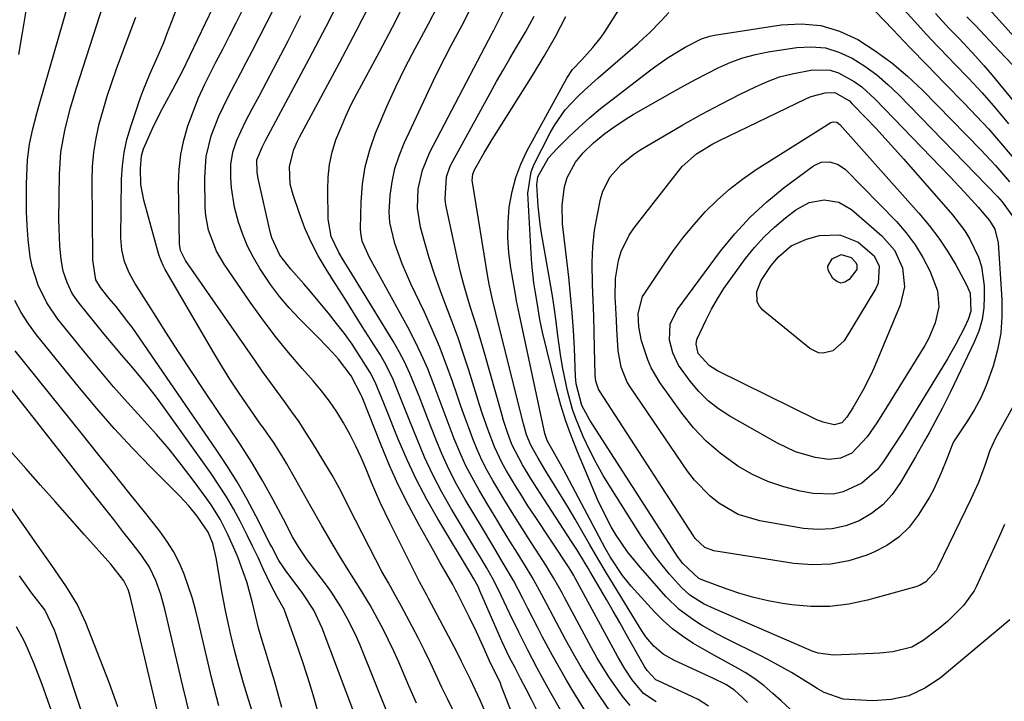
# Model space of a CAD drawing. Units: inches. Extents: x 1852430 to 1857705, y 474059 to 480329.
# Drawn here: x 1852639 to 1852852, y 477273 to 477420 of the extents above; entities that cross this region are included whole.
import ezdxf

# ---------------------------------------------------------------- set-up
doc = ezdxf.new("R2010")
doc.units = ezdxf.units.IN
doc.header["$MEASUREMENT"] = 0
doc.layers.add('7', color=7, linetype='Continuous')
doc.layers.add('8', color=7, linetype='Continuous')

msp = doc.modelspace()

# ---------------------------------------------------------------- linework, layer by layer
at = {"layer": '7', "color": 18}
for points in [[(1852638.3, 477412.85, 1764), (1852639.08, 477417.16, 1764), (1852639.75, 477421.49, 1764), (1852639.89, 477422.53, 1764), (1852640.54, 477427.39, 1764), (1852641.18, 477432.26, 1764), (1852641.8, 477437.14, 1764), (1852642.39, 477442.01, 1764), (1852645.07, 477464.26, 1764), (1852645.41, 477467.59, 1764), (1852645.64, 477470.93, 1764), (1852645.7, 477472.6, 1764), (1852645.67, 477475.94, 1764), (1852645.57, 477477.82, 1764), (1852645.43, 477479.59, 1764), (1852645.06, 477483.13, 1764), (1852644.84, 477484.89, 1764), (1852643.16, 477496.83, 1764), (1852642.02, 477504.54, 1764), (1852640.8, 477512.25, 1764), (1852639.47, 477519.94, 1764), (1852638.07, 477527.62, 1764)], [(1852703.23, 477270.38, 1768), (1852702.13, 477274.18, 1768), (1852700.98, 477277.95, 1768), (1852699.75, 477281.7, 1768), (1852698.46, 477285.44, 1768), (1852696, 477292.3, 1768), (1852695.89, 477292.59, 1768), (1852694.38, 477295.27, 1768), (1852692.92, 477298, 1768), (1852691.32, 477301.49, 1768), (1852690.17, 477303.93, 1768), (1852689, 477306.36, 1768), (1852687.81, 477308.77, 1768), (1852686.28, 477311.78, 1768), (1852684.84, 477314.44, 1768), (1852683.33, 477317.06, 1768), (1852681.7, 477319.61, 1768), (1852679.99, 477322.11, 1768), (1852669.92, 477336.27, 1768), (1852668.17, 477338.65, 1768), (1852666.37, 477341, 1768), (1852664.51, 477343.28, 1768), (1852662.6, 477345.53, 1768), (1852660.66, 477347.77, 1768), (1852658.75, 477350.02, 1768), (1852656.85, 477352.29, 1768), (1852654.98, 477354.57, 1768), (1852651.39, 477359, 1768), (1852649.91, 477361.13, 1768), (1852648.77, 477363.47, 1768), (1852647.97, 477365.94, 1768), (1852647.52, 477368.5, 1768), (1852647.22, 477371.45, 1768), (1852647.04, 477375.17, 1768), (1852647.03, 477377.03, 1768), (1852647.15, 477386.99, 1768), (1852647.46, 477391.75, 1768), (1852648.28, 477396.45, 1768), (1852649.45, 477401.09, 1768), (1852650.82, 477405.68, 1768), (1852659.5, 477432.57, 1768)], [(1852695.34, 477271.43, 1766), (1852694.56, 477274.32, 1766), (1852693.75, 477277.2, 1766), (1852692.9, 477280.07, 1766), (1852692.02, 477282.93, 1766), (1852691.06, 477285.96, 1766), (1852690.27, 477288.65, 1766), (1852689.59, 477291.37, 1766), (1852688.96, 477294.1, 1766), (1852687.74, 477298.64, 1766), (1852686.97, 477300.86, 1766), (1852685.85, 477303.83, 1766), (1852685.16, 477305.55, 1766), (1852683.66, 477308.94, 1766), (1852681.95, 477312.22, 1766), (1852680, 477315.37, 1766), (1852678.94, 477316.88, 1766), (1852676.1, 477320.72, 1766), (1852673.53, 477324.08, 1766), (1852670.88, 477327.39, 1766), (1852668.13, 477330.6, 1766), (1852664.91, 477334.18, 1766), (1852661.86, 477337.53, 1766), (1852658.86, 477340.91, 1766), (1852655.93, 477344.36, 1766), (1852653.04, 477347.85, 1766), (1852646.78, 477355.58, 1766), (1852644.36, 477359.07, 1766), (1852642.49, 477362.89, 1766), (1852641.21, 477366.95, 1766), (1852640.8, 477369.03, 1766), (1852640.36, 477372.84, 1766), (1852640.15, 477375.82, 1766), (1852640.01, 477378.8, 1766), (1852639.97, 477381.79, 1766), (1852640.02, 477384.78, 1766), (1852640.13, 477388.39, 1766), (1852640.23, 477390.09, 1766), (1852640.66, 477393.45, 1766), (1852641.36, 477396.78, 1766), (1852642.2, 477400.08, 1766), (1852642.65, 477401.72, 1766), (1852649.32, 477424.79, 1766)], [(1852750.61, 477270.85, 1782), (1852749.48, 477273.16, 1782), (1852748.3, 477275.45, 1782), (1852747.09, 477277.73, 1782), (1852745.88, 477280.01, 1782), (1852744.71, 477282.31, 1782), (1852743.05, 477285.8, 1782), (1852742.53, 477286.98, 1782), (1852738.28, 477296.74, 1782), (1852737.87, 477297.62, 1782), (1852736.94, 477299.33, 1782), (1852736.44, 477300.16, 1782), (1852729.16, 477312.29, 1782), (1852726.78, 477316.49, 1782), (1852724.53, 477320.75, 1782), (1852722.48, 477325.11, 1782), (1852720.57, 477329.55, 1782), (1852717.86, 477336.26, 1782), (1852717.41, 477337.38, 1782), (1852715.57, 477341.88, 1782), (1852714.46, 477344.03, 1782), (1852712.11, 477347.77, 1782), (1852710.55, 477350.12, 1782), (1852708.92, 477352.42, 1782), (1852707.21, 477354.65, 1782), (1852705.44, 477356.85, 1782), (1852701.02, 477362.11, 1782), (1852700.1, 477363.19, 1782), (1852697.27, 477366.37, 1782), (1852694.88, 477369.4, 1782), (1852693.18, 477373.15, 1782), (1852692.91, 477374.15, 1782), (1852690.21, 477386.03, 1782), (1852689.98, 477387.36, 1782), (1852689.93, 477390.04, 1782), (1852691.12, 477392.96, 1782), (1852691.59, 477393.81, 1782), (1852691.82, 477394.24, 1782), (1852701.26, 477411.91, 1782), (1852704.91, 477418.92, 1782), (1852708.45, 477425.98, 1782)], [(1852758.94, 477265.3, 1784), (1852752.79, 477276.17, 1784), (1852750.68, 477280, 1784), (1852748.64, 477283.87, 1784), (1852746.68, 477287.78, 1784), (1852744.78, 477291.73, 1784), (1852742.82, 477295.88, 1784), (1852742.24, 477297.08, 1784), (1852741, 477299.44, 1784), (1852739.67, 477301.75, 1784), (1852738.31, 477304.05, 1784), (1852737.63, 477305.2, 1784), (1852732.13, 477314.39, 1784), (1852730.04, 477318.07, 1784), (1852728.07, 477321.82, 1784), (1852726.29, 477325.66, 1784), (1852724.64, 477329.56, 1784), (1852722.93, 477333.86, 1784), (1852722.22, 477335.66, 1784), (1852720.8, 477339.25, 1784), (1852719.34, 477342.82, 1784), (1852717.6, 477346.25, 1784), (1852716.62, 477347.91, 1784), (1852712.78, 477353.99, 1784), (1852710.88, 477357.01, 1784), (1852708.97, 477360.02, 1784), (1852707.06, 477363.03, 1784), (1852705.15, 477366.04, 1784), (1852703.24, 477369.28, 1784), (1852701.69, 477372.23, 1784), (1852700.35, 477375.29, 1784), (1852699.16, 477378.42, 1784), (1852697.77, 477382.49, 1784), (1852697.17, 477384.81, 1784), (1852696.98, 477388.62, 1784), (1852697.93, 477392.34, 1784), (1852698.72, 477394.12, 1784), (1852699.17, 477394.98, 1784), (1852707.86, 477411.11, 1784), (1852711.53, 477418.09, 1784), (1852715.1, 477425.12, 1784)], [(1852764.45, 477265.25, 1786), (1852758.62, 477274.72, 1786), (1852757.04, 477277.35, 1786), (1852755.49, 477280.01, 1786), (1852754, 477282.71, 1786), (1852751.79, 477286.86, 1786), (1852750.75, 477288.87, 1786), (1852748.67, 477292.91, 1786), (1852747.58, 477295.06, 1786), (1852745.53, 477298.94, 1786), (1852743.34, 477302.73, 1786), (1852741.07, 477306.5, 1786), (1852738.81, 477310.26, 1786), (1852735.1, 477316.47, 1786), (1852733.3, 477319.66, 1786), (1852731.62, 477322.89, 1786), (1852730.09, 477326.21, 1786), (1852728.68, 477329.58, 1786), (1852726.98, 477333.95, 1786), (1852726.02, 477336.41, 1786), (1852725.07, 477338.87, 1786), (1852724.11, 477341.34, 1786), (1852723.1, 477343.77, 1786), (1852721.99, 477346.16, 1786), (1852720.77, 477348.49, 1786), (1852719.45, 477350.77, 1786), (1852709.96, 477366.29, 1786), (1852708.87, 477368.08, 1786), (1852707.7, 477370, 1786), (1852706.06, 477373.46, 1786), (1852705.39, 477377.22, 1786), (1852705.27, 477383.54, 1786), (1852705.37, 477386.31, 1786), (1852705.67, 477389.04, 1786), (1852706.27, 477391.72, 1786), (1852707.07, 477394.37, 1786), (1852708.09, 477396.96, 1786), (1852709.18, 477399.52, 1786), (1852710.38, 477402.04, 1786), (1852711.65, 477404.51, 1786), (1852716.49, 477413.44, 1786), (1852719.32, 477418.8, 1786), (1852722.08, 477424.21, 1786)], [(1852806.5, 477270.13, 1798), (1852803.55, 477272.88, 1798), (1852801.78, 477274.5, 1798), (1852799.87, 477276.13, 1798), (1852797.88, 477277.65, 1798), (1852795.77, 477279.02, 1798), (1852793.59, 477280.28, 1798), (1852791.37, 477281.47, 1798), (1852789.15, 477282.69, 1798), (1852786.96, 477283.94, 1798), (1852784.44, 477285.41, 1798), (1852782.17, 477286.89, 1798), (1852780.01, 477288.5, 1798), (1852778, 477290.29, 1798), (1852776.09, 477292.2, 1798), (1852771.06, 477297.72, 1798), (1852769.16, 477300.01, 1798), (1852766.51, 477304.09, 1798), (1852765.44, 477305.97, 1798), (1852756.42, 477322.96, 1798), (1852755.48, 477324.69, 1798), (1852753.86, 477327.49, 1798), (1852752.81, 477329.3, 1798), (1852752.33, 477330.8, 1798), (1852746.83, 477356.48, 1798), (1852746.62, 477357.49, 1798), (1852746.2, 477359.5, 1798), (1852746.11, 477360, 1798), (1852746.02, 477360.51, 1798), (1852744.96, 477366.66, 1798), (1852744.55, 477369.94, 1798), (1852744.32, 477373.23, 1798), (1852744.39, 477376.52, 1798), (1852744.64, 477379.82, 1798), (1852745.24, 477383.24, 1798), (1852746.02, 477386.24, 1798), (1852747.13, 477389.13, 1798), (1852748.47, 477391.95, 1798), (1852757.12, 477407.79, 1798), (1852758.35, 477409.6, 1798), (1852760.34, 477411.76, 1798), (1852762.76, 477414.38, 1798), (1852764.52, 477416.63, 1798), (1852765.32, 477417.82, 1798), (1852769.89, 477425.02, 1798)], [(1852846.65, 477424.98, 1792), (1852852.17, 477418.83, 1792), (1852855.17, 477415.45, 1792), (1852858.13, 477412.03, 1792), (1852861.04, 477408.56, 1792), (1852863.91, 477405.06, 1792), (1852867.62, 477400.46, 1792), (1852868.96, 477398.69, 1792), (1852871.4, 477395.01, 1792), (1852872.73, 477392.63, 1792), (1852874.88, 477388.19, 1792)], [(1852718.96, 477268.38, 1772), (1852712.3, 477284.92, 1772), (1852711.57, 477286.64, 1772), (1852709.96, 477290.01, 1772), (1852708.12, 477293.27, 1772), (1852706.08, 477296.41, 1772), (1852704.99, 477297.92, 1772), (1852701.35, 477302.78, 1772), (1852700.85, 477303.46, 1772), (1852698.94, 477306.24, 1772), (1852698.08, 477307.68, 1772), (1852697.67, 477308.42, 1772), (1852695.67, 477312.27, 1772), (1852693.47, 477316.41, 1772), (1852691.19, 477320.5, 1772), (1852688.8, 477324.53, 1772), (1852686.27, 477328.46, 1772), (1852678.56, 477339.99, 1772), (1852675.75, 477344.21, 1772), (1852672.97, 477348.45, 1772), (1852670.22, 477352.71, 1772), (1852667.5, 477356.99, 1772), (1852663.47, 477363.34, 1772), (1852662.22, 477365.62, 1772), (1852661.24, 477368.04, 1772), (1852660.63, 477370.56, 1772), (1852660.44, 477373.14, 1772), (1852660.6, 477385.88, 1772), (1852660.77, 477388.79, 1772), (1852661.13, 477391.66, 1772), (1852661.76, 477394.5, 1772), (1852662.58, 477397.3, 1772), (1852664.66, 477403.33, 1772), (1852665.3, 477405.11, 1772), (1852666.71, 477408.6, 1772), (1852668.25, 477412.03, 1772), (1852669.72, 477415.5, 1772), (1852670.42, 477417.25, 1772), (1852672.43, 477422.52, 1772)], [(1852724.51, 477272.37, 1774), (1852722.89, 477276.13, 1774), (1852720.67, 477281.25, 1774), (1852719.59, 477283.67, 1774), (1852718.46, 477286.06, 1774), (1852717.27, 477288.43, 1774), (1852716.03, 477290.78, 1774), (1852714.48, 477293.58, 1774), (1852712.33, 477297.18, 1774), (1852710.07, 477300.72, 1774), (1852707.86, 477304.28, 1774), (1852706.46, 477306.61, 1774), (1852704.03, 477310.77, 1774), (1852701.64, 477314.95, 1774), (1852696.4, 477324.22, 1774), (1852695.91, 477325.08, 1774), (1852693.64, 477328.7, 1774), (1852692.06, 477330.95, 1774), (1852691.26, 477332.07, 1774), (1852690.86, 477332.63, 1774), (1852687.81, 477336.99, 1774), (1852685.93, 477339.76, 1774), (1852684.09, 477342.55, 1774), (1852682.32, 477345.39, 1774), (1852680.6, 477348.26, 1774), (1852670.05, 477366.34, 1774), (1852669.61, 477367.17, 1774), (1852668.89, 477368.89, 1774), (1852668.6, 477369.78, 1774), (1852665.44, 477381.32, 1774), (1852664.8, 477384.74, 1774), (1852664.73, 477388.22, 1774), (1852664.95, 477390.93, 1774), (1852665.33, 477392.44, 1774), (1852667.29, 477396.83, 1774), (1852669.03, 477400.4, 1774), (1852669.96, 477402.15, 1774), (1852671.81, 477405.45, 1774), (1852673.82, 477409.29, 1774), (1852680.47, 477423.11, 1774)], [(1852732.59, 477270.51, 1776), (1852731.3, 477273.15, 1776), (1852730.04, 477275.8, 1776), (1852728.8, 477278.46, 1776), (1852727.55, 477281.12, 1776), (1852726.27, 477283.77, 1776), (1852724.94, 477286.39, 1776), (1852723.59, 477289, 1776), (1852721.23, 477293.44, 1776), (1852719.86, 477295.95, 1776), (1852718.44, 477298.43, 1776), (1852717.03, 477300.92, 1776), (1852715.7, 477303.44, 1776), (1852711.31, 477312.01, 1776), (1852710.6, 477313.41, 1776), (1852709.19, 477316.21, 1776), (1852707.78, 477319, 1776), (1852706.27, 477321.74, 1776), (1852705.47, 477323.09, 1776), (1852702, 477328.75, 1776), (1852700.56, 477331.03, 1776), (1852699.08, 477333.29, 1776), (1852697.53, 477335.5, 1776), (1852695.94, 477337.69, 1776), (1852694.33, 477339.86, 1776), (1852692.74, 477342.04, 1776), (1852691.17, 477344.24, 1776), (1852689.62, 477346.46, 1776), (1852674.46, 477368.26, 1776), (1852674.2, 477368.67, 1776), (1852673.4, 477370.42, 1776), (1852673.22, 477371.36, 1776), (1852673.18, 477371.84, 1776), (1852672.97, 477384.77, 1776), (1852673.09, 477387.99, 1776), (1852673.42, 477391.19, 1776), (1852674.08, 477394.33, 1776), (1852674.97, 477397.43, 1776), (1852676.09, 477400.48, 1776), (1852677.3, 477403.5, 1776), (1852678.64, 477406.45, 1776), (1852680.08, 477409.37, 1776), (1852681.06, 477411.25, 1776), (1852682.52, 477414.07, 1776), (1852683.98, 477416.91, 1776), (1852685.42, 477419.75, 1776), (1852687.38, 477423.67, 1776)], [(1852739.6, 477269.97, 1778), (1852738.3, 477273, 1778), (1852736.21, 477277.51, 1778), (1852734.31, 477281.43, 1778), (1852733.31, 477283.36, 1778), (1852727.14, 477295.04, 1778), (1852726.76, 477295.77, 1778), (1852725.2, 477298.66, 1778), (1852724.44, 477300.12, 1778), (1852724.07, 477300.85, 1778), (1852718.74, 477311.51, 1778), (1852716.68, 477315.82, 1778), (1852714.79, 477320.21, 1778), (1852713.62, 477323.07, 1778), (1852712.53, 477325.58, 1778), (1852711.37, 477328.07, 1778), (1852710.12, 477330.5, 1778), (1852708.71, 477333.07, 1778), (1852707.22, 477335.47, 1778), (1852705.64, 477337.81, 1778), (1852703.92, 477340.05, 1778), (1852702.1, 477342.22, 1778), (1852699.77, 477344.84, 1778), (1852696.79, 477348.32, 1778), (1852693.9, 477351.87, 1778), (1852691.14, 477355.53, 1778), (1852688.47, 477359.26, 1778), (1852682.83, 477367.46, 1778), (1852681.16, 477370.27, 1778), (1852679.41, 477374.84, 1778), (1852678.84, 477378.04, 1778), (1852678.73, 477379.67, 1778), (1852678.61, 477386.24, 1778), (1852678.93, 477390.8, 1778), (1852680.02, 477395.25, 1778), (1852681.69, 477399.55, 1778), (1852683.7, 477403.7, 1778), (1852685.25, 477406.6, 1778), (1852686.48, 477408.93, 1778), (1852687.7, 477411.27, 1778), (1852688.91, 477413.61, 1778), (1852692.08, 477419.79, 1778), (1852694.01, 477423.65, 1778)], [(1852766.57, 477270.49, 1788), (1852764.1, 477274.11, 1788), (1852762.16, 477277.06, 1788), (1852760.29, 477280.04, 1788), (1852758.52, 477283.09, 1788), (1852756.82, 477286.17, 1788), (1852754.22, 477291.08, 1788), (1852752.7, 477293.95, 1788), (1852751.17, 477296.82, 1788), (1852749.59, 477299.65, 1788), (1852747.91, 477302.43, 1788), (1852746.38, 477304.88, 1788), (1852744.76, 477307.48, 1788), (1852743.16, 477310.1, 1788), (1852741.57, 477312.72, 1788), (1852739.99, 477315.35, 1788), (1852738.08, 477318.55, 1788), (1852736.57, 477321.23, 1788), (1852735.15, 477323.96, 1788), (1852733.88, 477326.76, 1788), (1852732.71, 477329.61, 1788), (1852731.61, 477332.49, 1788), (1852730.52, 477335.38, 1788), (1852729.44, 477338.27, 1788), (1852728.36, 477341.16, 1788), (1852726.95, 477344.77, 1788), (1852725.64, 477347.84, 1788), (1852724.18, 477350.85, 1788), (1852722.63, 477353.81, 1788), (1852714.66, 477368.27, 1788), (1852714.23, 477369.08, 1788), (1852712.76, 477372.46, 1788), (1852712.43, 477374.24, 1788), (1852712.39, 477375.16, 1788), (1852712.53, 477381, 1788), (1852712.83, 477384.8, 1788), (1852713.4, 477388.54, 1788), (1852714.38, 477392.2, 1788), (1852715.63, 477395.81, 1788), (1852716.25, 477397.33, 1788), (1852718.09, 477401.62, 1788), (1852720.02, 477405.87, 1788), (1852722.1, 477410.04, 1788), (1852724.26, 477414.18, 1788), (1852725.12, 477415.75, 1788), (1852727.12, 477419.51, 1788), (1852729.06, 477423.29, 1788)], [(1852776.45, 477272.65, 1792), (1852773.76, 477274.49, 1792), (1852771.29, 477277.41, 1792), (1852769.6, 477279.95, 1792), (1852768.07, 477282.59, 1792), (1852758.95, 477299.45, 1792), (1852758.63, 477300.01, 1792), (1852757.97, 477301.13, 1792), (1852757.62, 477301.67, 1792), (1852750.09, 477313.03, 1792), (1852748.69, 477315.16, 1792), (1852747.32, 477317.31, 1792), (1852745.99, 477319.47, 1792), (1852744.05, 477322.68, 1792), (1852743.11, 477324.38, 1792), (1852741.44, 477327.87, 1792), (1852740.05, 477331.5, 1792), (1852738.79, 477335.18, 1792), (1852738.2, 477337.03, 1792), (1852735.87, 477344.48, 1792), (1852734.73, 477347.99, 1792), (1852733.53, 477351.49, 1792), (1852732.26, 477354.95, 1792), (1852730.94, 477358.4, 1792), (1852729.63, 477361.85, 1792), (1852728.4, 477365.33, 1792), (1852727.29, 477368.84, 1792), (1852726.26, 477372.39, 1792), (1852725.42, 477375.46, 1792), (1852724.73, 477379.58, 1792), (1852724.89, 477383.75, 1792), (1852725.83, 477387.84, 1792), (1852727.44, 477391.71, 1792), (1852740.91, 477417.51, 1792), (1852741.25, 477418.17, 1792), (1852741.96, 477419.48, 1792), (1852744.11, 477423.76, 1792)], [(1852830.09, 477422.73, 1798), (1852832.54, 477420, 1798), (1852835.01, 477417.3, 1798), (1852837.53, 477414.63, 1798), (1852840.07, 477412, 1798), (1852841.1, 477410.95, 1798), (1852844.14, 477407.78, 1798), (1852847.12, 477404.55, 1798)], [(1852787.79, 477271.77, 1794), (1852785.56, 477273.16, 1794), (1852784.38, 477273.76, 1794), (1852776.94, 477277.21, 1794), (1852776.42, 477277.47, 1794), (1852774.52, 477279.44, 1794), (1852773.93, 477280.36, 1794), (1852773.66, 477280.83, 1794), (1852769.99, 477287.33, 1794), (1852768.57, 477289.83, 1794), (1852767.14, 477292.33, 1794), (1852765.7, 477294.82, 1794), (1852764.26, 477297.3, 1794), (1852762.1, 477300.99, 1794), (1852761.73, 477301.62, 1794), (1852760.97, 477302.89, 1794), (1852759.24, 477305.7, 1794), (1852758.7, 477306.55, 1794), (1852758.15, 477307.4, 1794), (1852751.33, 477317.84, 1794), (1852749.38, 477320.9, 1794), (1852747.49, 477324, 1794), (1852745.2, 477328.43, 1794), (1852744.23, 477331.01, 1794), (1852743.38, 477333.63, 1794), (1852742.99, 477334.96, 1794), (1852739.19, 477348.47, 1794), (1852738.47, 477350.94, 1794), (1852737.74, 477353.41, 1794), (1852736.97, 477355.87, 1794), (1852736.19, 477358.32, 1794), (1852735.42, 477360.78, 1794), (1852734.71, 477363.25, 1794), (1852734.08, 477365.75, 1794), (1852733.5, 477368.25, 1794), (1852730.9, 477380.3, 1794), (1852730.71, 477381.52, 1794), (1852731.04, 477386.37, 1794), (1852731.83, 477388.68, 1794), (1852732.37, 477389.79, 1794), (1852740.47, 477404.5, 1794), (1852741.87, 477407.01, 1794), (1852743.29, 477409.51, 1794), (1852744.74, 477411.98, 1794), (1852746.21, 477414.45, 1794), (1852748.13, 477417.7, 1794), (1852750, 477421.15, 1794)], [(1852796.28, 477272.56, 1796), (1852795.19, 477273.64, 1796), (1852793.47, 477275.2, 1796), (1852791.58, 477276.43, 1796), (1852788.87, 477277.76, 1796), (1852780.27, 477281.71, 1796), (1852777.99, 477283.03, 1796), (1852775.99, 477284.76, 1796), (1852774.26, 477286.78, 1796), (1852773.49, 477287.86, 1796), (1852772.76, 477288.98, 1796), (1852765.66, 477300.66, 1796), (1852763.81, 477303.73, 1796), (1852762, 477306.83, 1796), (1852760.34, 477309.73, 1796), (1852758.9, 477312.22, 1796), (1852757.44, 477314.69, 1796), (1852755.95, 477317.15, 1796), (1852754.45, 477319.6, 1796), (1852752.56, 477322.65, 1796), (1852750.88, 477325.42, 1796), (1852749.29, 477328.24, 1796), (1852748.39, 477330.52, 1796), (1852747.92, 477332.09, 1796), (1852747.71, 477332.88, 1796), (1852742.83, 477352.45, 1796), (1852741.71, 477356.88, 1796), (1852740.97, 477359.83, 1796), (1852740.34, 477362.81, 1796), (1852740.07, 477364.3, 1796), (1852736.63, 477385.25, 1796), (1852736.59, 477385.59, 1796), (1852736.71, 477386.95, 1796), (1852737.09, 477387.9, 1796), (1852739.22, 477391.61, 1796), (1852740.93, 477394.45, 1796), (1852741.8, 477395.86, 1796), (1852749.67, 477408.36, 1796), (1852752.2, 477412.54, 1796), (1852754.62, 477416.78, 1796), (1852756.87, 477421.11, 1796)], [(1852837.02, 477421.74, 1796), (1852840.01, 477418.53, 1796), (1852842.16, 477416.32, 1796), (1852843.98, 477414.41, 1796), (1852845.77, 477412.48, 1796)], [(1852843.83, 477421.05, 1794), (1852845.05, 477419.79, 1794), (1852845.66, 477419.15, 1794), (1852850.85, 477413.7, 1794), (1852853.71, 477410.66, 1794), (1852856.56, 477407.6, 1794), (1852859.37, 477404.52, 1794), (1852862.16, 477401.41, 1794), (1852866.92, 477396.07, 1794), (1852867.3, 477395.61, 1794), (1852868, 477394.65, 1794), (1852869.1, 477392.66, 1794)], [(1852851.96, 477311.07, 1802), (1852850.6, 477307.98, 1802), (1852845.82, 477297.57, 1802), (1852845.38, 477296.7, 1802), (1852843.12, 477293.53, 1802), (1852839.62, 477290.06, 1802), (1852837.61, 477288.38, 1802), (1852834.34, 477285.93, 1802), (1852831.89, 477284.53, 1802), (1852827.77, 477283.52, 1802), (1852824.92, 477283.21, 1802), (1852823.49, 477283.13, 1802), (1852814.93, 477282.78, 1802), (1852811.57, 477283.24, 1802), (1852810.28, 477283.68, 1802), (1852809.64, 477283.93, 1802), (1852789.11, 477292.8, 1802), (1852786.89, 477293.86, 1802), (1852783.78, 477295.81, 1802), (1852781.94, 477297.41, 1802), (1852779.38, 477300.31, 1802), (1852777.75, 477302.28, 1802), (1852776.19, 477304.29, 1802), (1852774.72, 477306.37, 1802), (1852773.3, 477308.5, 1802), (1852766.63, 477318.99, 1802), (1852764.99, 477321.7, 1802), (1852763.44, 477324.46, 1802), (1852762.02, 477327.28, 1802), (1852760.68, 477330.15, 1802), (1852759.03, 477334.05, 1802), (1852758.33, 477336.02, 1802), (1852757.24, 477340.06, 1802), (1852756.24, 477344.86, 1802), (1852755.79, 477347.4, 1802), (1852755.42, 477349.95, 1802), (1852755.1, 477352.5, 1802), (1852754.8, 477355.07, 1802), (1852754.46, 477357.62, 1802), (1852754.08, 477360.17, 1802), (1852753.65, 477362.72, 1802), (1852751.63, 477374.2, 1802), (1852751.32, 477376.13, 1802), (1852750.87, 477380, 1802), (1852750.57, 477384.63, 1802), (1852750.83, 477386.38, 1802), (1852753.16, 477390.48, 1802), (1852754.91, 477392.48, 1802), (1852757.44, 477394.95, 1802), (1852759.7, 477397.08, 1802), (1852762.01, 477399.16, 1802), (1852764.4, 477401.15, 1802), (1852766.83, 477403.08, 1802), (1852774.75, 477409.14, 1802), (1852776.17, 477410.19, 1802), (1852779.1, 477412.21, 1802), (1852782.78, 477414.5, 1802), (1852786.28, 477416.29, 1802), (1852788.14, 477416.88, 1802), (1852789.1, 477417.07, 1802), (1852803.55, 477419.29, 1802), (1852807.9, 477419.5, 1802), (1852812.14, 477419.14, 1802), (1852816.22, 477417.91, 1802), (1852820.19, 477416.11, 1802), (1852823.95, 477413.69, 1802), (1852827.57, 477411.09, 1802), (1852830.97, 477408.2, 1802), (1852834.23, 477405.13, 1802), (1852846.84, 477392.24, 1802), (1852850.02, 477388.85, 1802)], [(1852858.53, 477345.13, 1804), (1852850.36, 477330.4, 1804), (1852850.11, 477329.94, 1804), (1852849.64, 477329.01, 1804), (1852848.8, 477327.09, 1804), (1852847.69, 477323.86, 1804), (1852846.31, 477320.18, 1804), (1852844.7, 477316.59, 1804), (1852837.54, 477301.83, 1804), (1852837.14, 477301.1, 1804), (1852834.95, 477298.66, 1804), (1852833.54, 477297.86, 1804), (1852832.77, 477297.59, 1804), (1852822.27, 477294.66, 1804), (1852818.21, 477293.8, 1804), (1852814.13, 477293.3, 1804), (1852810.01, 477293.31, 1804), (1852805.88, 477293.67, 1804), (1852803.85, 477293.98, 1804), (1852800.74, 477294.55, 1804), (1852797.67, 477295.25, 1804), (1852794.64, 477296.14, 1804), (1852791.64, 477297.16, 1804), (1852786.58, 477299.05, 1804), (1852785.73, 477299.42, 1804), (1852782.28, 477302.61, 1804), (1852781.13, 477304.16, 1804), (1852780.6, 477304.96, 1804), (1852762.09, 477333.7, 1804), (1852760.38, 477336.86, 1804), (1852759.14, 477341.58, 1804), (1852759.02, 477343.13, 1804), (1852758.74, 477349.27, 1804), (1852758.53, 477353.12, 1804), (1852758.27, 477356.96, 1804), (1852757.92, 477360.79, 1804), (1852757.52, 477364.62, 1804), (1852756.19, 477376.2, 1804), (1852756.07, 477380.24, 1804), (1852756.6, 477384.24, 1804), (1852757.21, 477386.25, 1804), (1852758.96, 477389.56, 1804), (1852760.67, 477391.6, 1804), (1852762.91, 477393.78, 1804), (1852765.33, 477395.76, 1804), (1852767.05, 477397.02, 1804), (1852769.98, 477398.95, 1804), (1852771.48, 477399.85, 1804), (1852779.99, 477404.71, 1804), (1852782.48, 477406.1, 1804), (1852784.98, 477407.46, 1804), (1852787.5, 477408.78, 1804), (1852790.04, 477410.06, 1804), (1852792.62, 477411.2, 1804), (1852795.27, 477412.17, 1804), (1852797.99, 477412.9, 1804), (1852800.76, 477413.46, 1804), (1852806.96, 477414.42, 1804), (1852810.1, 477414.57, 1804), (1852813.16, 477414.31, 1804), (1852816.1, 477413.42, 1804), (1852818.96, 477412.11, 1804), (1852821.67, 477410.35, 1804), (1852824.27, 477408.46, 1804), (1852826.72, 477406.37, 1804), (1852829.06, 477404.15, 1804), (1852850.45, 477382.11, 1804), (1852851.48, 477381, 1804)], [(1852845.77, 477412.48, 1796), (1852847.51, 477410.5, 1796), (1852849.21, 477408.48, 1796), (1852858.89, 477396.73, 1796)], [(1852814.18, 477409.49, 1806), (1852815.99, 477408.94, 1806), (1852819.42, 477407.05, 1806), (1852821.02, 477405.88, 1806), (1852823.96, 477403.21, 1806), (1852840.16, 477386.45, 1806), (1852843.26, 477383.16, 1806), (1852846.29, 477379.8, 1806), (1852848.74, 477376.96, 1806), (1852849.9, 477375.02, 1806), (1852850.62, 477372.12, 1806), (1852851.41, 477359.83, 1806), (1852851.42, 477356.16, 1806), (1852851.17, 477352.53, 1806), (1852850.49, 477348.95, 1806), (1852849.53, 477345.4, 1806), (1852848, 477341.17, 1806), (1852846.84, 477338.54, 1806), (1852845.47, 477336, 1806), (1852843.97, 477333.54, 1806), (1852840.94, 477328.97, 1806), (1852840.78, 477328.7, 1806), (1852840.12, 477327, 1806), (1852839.5, 477325.32, 1806), (1852838.27, 477322.25, 1806), (1852836.66, 477318.7, 1806), (1852835.72, 477317, 1806), (1852833.27, 477313.07, 1806), (1852831.3, 477310.54, 1806), (1852829.08, 477308.31, 1806), (1852826.48, 477306.53, 1806), (1852823.63, 477305.06, 1806), (1852822.1, 477304.44, 1806), (1852818.25, 477303.24, 1806), (1852814.34, 477302.47, 1806), (1852810.37, 477302.34, 1806), (1852806.34, 477302.65, 1806), (1852788.96, 477305.39, 1806), (1852787.01, 477306.13, 1806), (1852784.95, 477308.07, 1806), (1852784.53, 477308.65, 1806), (1852764.18, 477340.04, 1806), (1852763.96, 477340.43, 1806), (1852763.41, 477342.12, 1806), (1852763.28, 477343.46, 1806), (1852763.14, 477349.37, 1806), (1852763.05, 477352.77, 1806), (1852762.94, 477356.18, 1806), (1852762.82, 477359.58, 1806), (1852762.67, 477362.98, 1806), (1852762.59, 477367.82, 1806), (1852762.73, 477371.3, 1806), (1852763.14, 477374.77, 1806), (1852763.73, 477378.23, 1806), (1852764.42, 477381.57, 1806), (1852764.93, 477383.27, 1806), (1852766.52, 477386.37, 1806), (1852768.88, 477389.04, 1806), (1852771.66, 477391.3, 1806), (1852773.16, 477392.29, 1806), (1852778.19, 477395.29, 1806), (1852782.25, 477397.65, 1806), (1852786.34, 477399.94, 1806), (1852790.48, 477402.14, 1806), (1852794.67, 477404.26, 1806), (1852797.99, 477405.9, 1806), (1852800.58, 477407.04, 1806), (1852803.22, 477408.01, 1806), (1852805.93, 477408.73, 1806), (1852810.36, 477409.56, 1806), (1852814.18, 477409.49, 1806)], [(1852815.2, 477404.67, 1808), (1852818.36, 477402.82, 1808), (1852818.9, 477402.3, 1808), (1852822.02, 477399.07, 1808), (1852824.08, 477396.89, 1808), (1852826.13, 477394.7, 1808), (1852828.14, 477392.48, 1808), (1852830.13, 477390.23, 1808), (1852840.73, 477378.13, 1808), (1852843.36, 477374.71, 1808), (1852844.49, 477372.88, 1808), (1852846.36, 477369.01, 1808), (1852847.01, 477366.99, 1808), (1852847.56, 477362.77, 1808), (1852847.6, 477360.57, 1808), (1852847.46, 477357.98, 1808), (1852847.1, 477355.45, 1808), (1852846.38, 477352.99, 1808), (1852845.43, 477350.58, 1808), (1852840.26, 477339.79, 1808), (1852838.48, 477336.21, 1808), (1852837.55, 477334.44, 1808), (1852835.64, 477330.93, 1808), (1852834.66, 477329.19, 1808), (1852832.68, 477325.72, 1808), (1852829.46, 477320.15, 1808), (1852827.65, 477317.61, 1808), (1852825.6, 477315.34, 1808), (1852823.17, 477313.48, 1808), (1852820.49, 477311.89, 1808), (1852817.56, 477310.82, 1808), (1852814.59, 477310.13, 1808), (1852811.53, 477310, 1808), (1852808.43, 477310.24, 1808), (1852798.91, 477311.9, 1808), (1852794.26, 477313.27, 1808), (1852790.05, 477315.67, 1808), (1852788.15, 477317.21, 1808), (1852784.77, 477320.71, 1808), (1852783.28, 477322.67, 1808), (1852770.81, 477340.91, 1808), (1852770.2, 477341.92, 1808), (1852768.88, 477345.18, 1808), (1852768.25, 477348.67, 1808), (1852767.94, 477353.37, 1808), (1852767.84, 477355.34, 1808), (1852767.64, 477359.27, 1808), (1852767.59, 477360.39, 1808), (1852767.69, 477364.36, 1808), (1852768.33, 477368.29, 1808), (1852768.91, 477370.18, 1808), (1852770.61, 477373.72, 1808), (1852771.72, 477375.35, 1808), (1852781.23, 477387.54, 1808), (1852782.13, 477388.59, 1808), (1852785.23, 477391.34, 1808), (1852788.79, 477393.51, 1808), (1852790.03, 477394.15, 1808), (1852809.07, 477403.33, 1808), (1852810.05, 477403.75, 1808), (1852813.13, 477404.6, 1808), (1852815.2, 477404.67, 1808)], [(1852847.12, 477404.55, 1798), (1852850.02, 477401.24, 1798), (1852852.86, 477397.88, 1798)], [(1852832.63, 477371.69, 1812), (1852834.29, 477368.92, 1812), (1852835.76, 477366.02, 1812), (1852837.47, 477361.66, 1812), (1852837.76, 477358.24, 1812), (1852836.98, 477354.77, 1812), (1852835.58, 477351.46, 1812), (1852834.7, 477349.88, 1812), (1852826.24, 477336.22, 1812), (1852824.27, 477333.13, 1812), (1852822.24, 477330.09, 1812), (1852818.86, 477326.56, 1812), (1852816.44, 477325.44, 1812), (1852813.87, 477325.13, 1812), (1852810.9, 477325.61, 1812), (1852806.7, 477326.82, 1812), (1852802.74, 477328.68, 1812), (1852792.43, 477334.54, 1812), (1852790.01, 477336.12, 1812), (1852787.74, 477337.88, 1812), (1852785.71, 477339.9, 1812), (1852783.83, 477342.1, 1812), (1852781.32, 477345.59, 1812), (1852780.07, 477348.3, 1812), (1852779.38, 477350.99, 1812), (1852779.49, 477354.44, 1812), (1852781.05, 477357.59, 1812), (1852790.43, 477370.26, 1812), (1852793.52, 477374.07, 1812), (1852796.82, 477377.68, 1812), (1852800.43, 477380.98, 1812), (1852804.24, 477384.08, 1812), (1852810.57, 477388.78, 1812), (1852812.26, 477389.58, 1812), (1852814.13, 477389.67, 1812), (1852815.95, 477389.09, 1812), (1852817.49, 477387.96, 1812), (1852828.54, 477376.7, 1812), (1852830.68, 477374.26, 1812), (1852832.63, 477371.69, 1812)], [(1852850.02, 477388.85, 1802), (1852853.05, 477385.32, 1802)], [(1852828.12, 477370.47, 1814), (1852829.84, 477366.68, 1814), (1852830.31, 477362.59, 1814), (1852829.38, 477358.58, 1814), (1852823.7, 477345.06, 1814), (1852822.95, 477343.38, 1814), (1852821.29, 477340.09, 1814), (1852819.12, 477336.35, 1814), (1852817.81, 477334.3, 1814), (1852816.69, 477333.12, 1814), (1852815.02, 477332.65, 1814), (1852812.65, 477333.22, 1814), (1852811.32, 477333.78, 1814), (1852789.77, 477344.35, 1814), (1852788.02, 477345.46, 1814), (1852785.58, 477348.13, 1814), (1852785.12, 477350.12, 1814), (1852785.31, 477351.14, 1814), (1852787.3, 477355.38, 1814), (1852788.49, 477357.71, 1814), (1852789.76, 477359.98, 1814), (1852791.17, 477362.17, 1814), (1852792.66, 477364.32, 1814), (1852795.87, 477368.67, 1814), (1852797.81, 477371.09, 1814), (1852799.89, 477373.38, 1814), (1852802.14, 477375.5, 1814), (1852804.52, 477377.5, 1814), (1852806.78, 477379.23, 1814), (1852809.65, 477380.8, 1814), (1852812.87, 477381.41, 1814), (1852816.06, 477380.91, 1814), (1852818.84, 477379.29, 1814), (1852825.39, 477373.62, 1814), (1852828.12, 477370.47, 1814)], [(1852851.48, 477381, 1804), (1852853.89, 477377.57, 1804)], [(1852816.25, 477373.83, 1816), (1852820.29, 477372.21, 1816), (1852823.76, 477369.31, 1816), (1852824.8, 477367.03, 1816), (1852824.6, 477363.37, 1816), (1852824.08, 477362.22, 1816), (1852817.19, 477350.88, 1816), (1852814.8, 477348.73, 1816), (1852812.69, 477348.2, 1816), (1852811.66, 477348.27, 1816), (1852809.76, 477349.19, 1816), (1852799.59, 477357.49, 1816), (1852798.84, 477358.38, 1816), (1852798.34, 477359.34, 1816), (1852798.32, 477361.57, 1816), (1852799.24, 477363.92, 1816), (1852801.38, 477367.2, 1816), (1852802.96, 477369.08, 1816), (1852805.75, 477371.45, 1816), (1852809.06, 477372.92, 1816), (1852811.89, 477373.65, 1816), (1852816.25, 477373.83, 1816)], [(1852816.57, 477369.54, 1818), (1852818.73, 477368.88, 1818), (1852819.75, 477367.8, 1818), (1852819.94, 477367.33, 1818), (1852819.94, 477366.35, 1818), (1852818.3, 477364.15, 1818), (1852817.38, 477363.6, 1818), (1852816.48, 477363.39, 1818), (1852815.6, 477363.69, 1818), (1852814.75, 477364.34, 1818), (1852813.76, 477366.14, 1818), (1852813.69, 477367.02, 1818), (1852814.63, 477368.61, 1818), (1852816.57, 477369.54, 1818)], [(1852693.75, 477255.2, 1764), (1852688.09, 477273.2, 1764), (1852687.02, 477276.74, 1764), (1852686.02, 477280.3, 1764), (1852685.1, 477283.88, 1764), (1852684.24, 477287.48, 1764), (1852683.22, 477292.06, 1764), (1852682.69, 477294.71, 1764), (1852682.2, 477297.37, 1764), (1852681.75, 477300.03, 1764), (1852681.13, 477303.89, 1764), (1852680.4, 477306.94, 1764), (1852679.38, 477309.42, 1764), (1852677, 477312.9, 1764), (1852675.17, 477315.13, 1764), (1852673.2, 477317.23, 1764), (1852667.02, 477323.42, 1764), (1852662.97, 477327.6, 1764), (1852659.02, 477331.85, 1764), (1852655.2, 477336.23, 1764), (1852651.47, 477340.68, 1764), (1852642.16, 477352.16, 1764), (1852640.41, 477354.54, 1764), (1852638.8, 477357.01, 1764), (1852637.43, 477359.62, 1764)], [(1852681.71, 477271.83, 1762), (1852680.19, 477277.66, 1762), (1852678.77, 477283.53, 1762), (1852677.28, 477290.02, 1762), (1852676.62, 477292.64, 1762), (1852675.89, 477295.24, 1762), (1852675.06, 477297.81, 1762), (1852674.15, 477300.36, 1762), (1852673.09, 477302.82, 1762), (1852671.87, 477305.21, 1762), (1852670.44, 477307.47, 1762), (1852668.86, 477309.65, 1762), (1852665.54, 477313.81, 1762), (1852662.19, 477318, 1762), (1852658.84, 477322.19, 1762), (1852655.48, 477326.38, 1762), (1852652.12, 477330.56, 1762), (1852637.53, 477348.71, 1762)], [(1852670.33, 477262.31, 1758), (1852662.46, 477295.57, 1758), (1852662.02, 477297.04, 1758), (1852661.12, 477298.86, 1758), (1852658.26, 477302.46, 1758), (1852657.59, 477303.23, 1758), (1852652.56, 477308.87, 1758), (1852649.37, 477312.45, 1758), (1852646.18, 477316.04, 1758), (1852643, 477319.63, 1758), (1852639.81, 477323.22, 1758), (1852634.4, 477329.33, 1758)], [(1852659.8, 477271.62, 1756), (1852657.87, 477276.86, 1756), (1852652.83, 477289.76, 1756), (1852650.97, 477293.81, 1756), (1852648.64, 477297.61, 1756), (1852645.3, 477302.39, 1756), (1852642.35, 477306.62, 1756), (1852639.39, 477310.85, 1756), (1852636.44, 477315.07, 1756)], [(1852661.12, 477242.78, 1754), (1852646.26, 477287.62, 1754), (1852646.06, 477288.21, 1754), (1852643.93, 477292.6, 1754), (1852641.17, 477296.24, 1754), (1852639.37, 477298.71, 1754), (1852638.49, 477299.95, 1754)], [(1852651.95, 477252.18, 1752), (1852644.2, 477274.18, 1752), (1852643.38, 477276.43, 1752), (1852641.64, 477280.89, 1752), (1852640.19, 477284.32, 1752), (1852639.47, 477285.89, 1752), (1852637.85, 477288.95, 1752)]]:
    msp.add_polyline3d(points, dxfattribs=at)
at = {"layer": '8', "color": 18}
for points in [[(1852770.83, 477271.9, 1790), (1852769.1, 477273.94, 1790), (1852766.33, 477277.9, 1790), (1852764.97, 477280.01, 1790), (1852763.69, 477282.16, 1790), (1852762.46, 477284.35, 1790), (1852756.6, 477295.28, 1790), (1852756.14, 477296.14, 1790), (1852754.23, 477299.54, 1790), (1852753.22, 477301.21, 1790), (1852752.7, 477302.04, 1790), (1852748.75, 477308.17, 1790), (1852746.99, 477310.93, 1790), (1852745.25, 477313.71, 1790), (1852743.54, 477316.5, 1790), (1852741.06, 477320.62, 1790), (1852739.84, 477322.81, 1790), (1852738.69, 477325.03, 1790), (1852737.66, 477327.32, 1790), (1852736.72, 477329.64, 1790), (1852735.84, 477331.99, 1790), (1852734.98, 477334.35, 1790), (1852734.14, 477336.72, 1790), (1852733.32, 477339.1, 1790), (1852732.32, 477342.02, 1790), (1852730.95, 477345.84, 1790), (1852729.49, 477349.62, 1790), (1852727.9, 477353.35, 1790), (1852726.23, 477357.05, 1790), (1852723.33, 477363.2, 1790), (1852721.44, 477367.52, 1790), (1852719.8, 477371.94, 1790), (1852718.77, 477376.46, 1790), (1852718.63, 477378.77, 1790), (1852718.8, 477382.35, 1790), (1852719.22, 477385.29, 1790), (1852719.84, 477388.17, 1790), (1852720.75, 477390.96, 1790), (1852721.87, 477393.71, 1790), (1852728.24, 477407.25, 1790), (1852729.47, 477409.81, 1790), (1852730.74, 477412.34, 1790), (1852732.05, 477414.86, 1790), (1852733.39, 477417.36, 1790), (1852734.92, 477420.2, 1790), (1852737.11, 477424.56, 1790)], [(1852824.04, 477422.2, 1800), (1852827.74, 477418.3, 1800), (1852831.46, 477414.41, 1800)], [(1852714.66, 477260.49, 1770), (1852704.09, 477288.61, 1770), (1852702.25, 477292.54, 1770), (1852699.87, 477296.17, 1770), (1852696.07, 477301.25, 1770), (1852695.59, 477301.92, 1770), (1852694.7, 477303.31, 1770), (1852693.13, 477306.21, 1770), (1852692.76, 477306.95, 1770), (1852689.69, 477312.96, 1770), (1852687.72, 477316.66, 1770), (1852685.64, 477320.31, 1770), (1852683.43, 477323.86, 1770), (1852681.11, 477327.36, 1770), (1852662.86, 477353.79, 1770), (1852662.2, 477354.72, 1770), (1852659.39, 477358.28, 1770), (1852657.94, 477360.03, 1770), (1852656, 477362.42, 1770), (1852655.05, 477364.04, 1770), (1852654.35, 477368.35, 1770), (1852654.34, 477369.03, 1770), (1852654.22, 477385.49, 1770), (1852654.32, 477388.61, 1770), (1852654.58, 477391.71, 1770), (1852655.08, 477394.78, 1770), (1852655.74, 477397.83, 1770), (1852656.57, 477400.85, 1770), (1852657.46, 477403.85, 1770), (1852658.45, 477406.82, 1770), (1852659.5, 477409.77, 1770), (1852662.7, 477418.31, 1770), (1852663.69, 477420.97, 1770)], [(1852746.38, 477267.1, 1780), (1852742.97, 477276.01, 1780), (1852742.7, 477276.7, 1780), (1852741.27, 477279.68, 1780), (1852740.59, 477281.06, 1780), (1852738.99, 477284.64, 1780), (1852737.52, 477287.86, 1780), (1852735.97, 477291.05, 1780), (1852733.18, 477296.6, 1780), (1852733.07, 477296.81, 1780), (1852732.85, 477297.25, 1780), (1852732.39, 477298.1, 1780), (1852731.08, 477300.34, 1780), (1852729.66, 477302.8, 1780), (1852728.26, 477305.28, 1780), (1852725.01, 477311.11, 1780), (1852722.78, 477315.3, 1780), (1852720.65, 477319.55, 1780), (1852718.7, 477323.88, 1780), (1852716.86, 477328.26, 1780), (1852712.72, 477338.66, 1780), (1852712.54, 477339.12, 1780), (1852710.39, 477343.31, 1780), (1852707.65, 477346.92, 1780), (1852706.35, 477348.35, 1780), (1852703.43, 477351.38, 1780), (1852699.13, 477355.65, 1780), (1852696.91, 477358.01, 1780), (1852694.81, 477360.46, 1780), (1852692.87, 477363.05, 1780), (1852690.54, 477366.51, 1780), (1852689.16, 477368.91, 1780), (1852687.91, 477371.37, 1780), (1852686.86, 477373.92, 1780), (1852685.96, 477376.54, 1780), (1852685.06, 477379.83, 1780), (1852684.4, 477384.03, 1780), (1852684.28, 477386.16, 1780), (1852684.29, 477389.07, 1780), (1852684.71, 477391.75, 1780), (1852685.55, 477394.34, 1780), (1852687.46, 477398.38, 1780), (1852688.93, 477401.1, 1780), (1852690.39, 477403.84, 1780), (1852696.7, 477415.87, 1780), (1852699.48, 477421.3, 1780)], [(1852853.1, 477290.4, 1800), (1852838.05, 477277.8, 1800), (1852834.72, 477275.62, 1800), (1852831.21, 477273.98, 1800), (1852827.42, 477273.17, 1800), (1852823.45, 477272.91, 1800), (1852816.97, 477273.23, 1800), (1852812.88, 477274.67, 1800), (1852811.35, 477275.58, 1800), (1852810.6, 477276.05, 1800), (1852807.92, 477277.72, 1800), (1852805.81, 477279, 1800), (1852801.5, 477281.4, 1800), (1852799.31, 477282.54, 1800), (1852791.54, 477286.41, 1800), (1852789.78, 477287.33, 1800), (1852786.33, 477289.29, 1800), (1852784.64, 477290.33, 1800), (1852781.47, 477292.68, 1800), (1852778.66, 477295.45, 1800), (1852772.98, 477301.85, 1800), (1852770.26, 477305.19, 1800), (1852767.83, 477308.74, 1800), (1852766.73, 477310.59, 1800), (1852764.75, 477314.41, 1800), (1852763.86, 477316.37, 1800), (1852759.42, 477326.8, 1800), (1852758.1, 477330.13, 1800), (1852756.89, 477333.49, 1800), (1852755.84, 477336.91, 1800), (1852754.9, 477340.36, 1800), (1852751.85, 477352.75, 1800), (1852751.27, 477355.5, 1800), (1852750.68, 477359.19, 1800), (1852750.25, 477361.69, 1800), (1852749.99, 477363.4, 1800), (1852749.6, 477366.84, 1800), (1852749.48, 477368.57, 1800), (1852748.69, 477382.86, 1800), (1852749.37, 477387.48, 1800), (1852749.97, 477388.95, 1800), (1852753.52, 477395.94, 1800), (1852754.49, 477397.66, 1800), (1852756.78, 477400.87, 1800), (1852759.5, 477403.76, 1800), (1852760.93, 477405.14, 1800), (1852763.88, 477407.81, 1800), (1852772.42, 477415.21, 1800), (1852773.74, 477416.39, 1800), (1852775.03, 477417.6, 1800), (1852777.49, 477420.13, 1800), (1852779.2, 477421.95, 1800)], [(1852831.46, 477414.41, 1800), (1852835.2, 477410.55, 1800), (1852838.95, 477406.7, 1800), (1852843.23, 477402.35, 1800), (1852845.92, 477399.54, 1800), (1852848.55, 477396.68, 1800), (1852851.11, 477393.76, 1800), (1852853.62, 477390.79, 1800)], [(1852837.72, 477373.13, 1810), (1852839.62, 477370.26, 1810), (1852841.39, 477367.29, 1810), (1852843.77, 477362.99, 1810), (1852844.52, 477361.17, 1810), (1852844.7, 477357.27, 1810), (1852844.12, 477355.51, 1810), (1852843.27, 477353.73, 1810), (1852841.52, 477350.28, 1810), (1852840.57, 477348.6, 1810), (1852839.59, 477346.93, 1810), (1852833.03, 477336.18, 1810), (1852831.44, 477333.6, 1810), (1852829.83, 477331.03, 1810), (1852828.19, 477328.47, 1810), (1852825.71, 477324.66, 1810), (1852824.34, 477322.9, 1810), (1852821.03, 477320.01, 1810), (1852817, 477318.13, 1810), (1852814.88, 477317.65, 1810), (1852810.49, 477317.78, 1810), (1852807.68, 477318.32, 1810), (1852804.11, 477319.21, 1810), (1852800.65, 477320.37, 1810), (1852797.35, 477321.93, 1810), (1852794.15, 477323.75, 1810), (1852793.56, 477324.13, 1810), (1852790.31, 477326.51, 1810), (1852787.28, 477329.11, 1810), (1852784.55, 477332.04, 1810), (1852782.03, 477335.18, 1810), (1852777.29, 477341.85, 1810), (1852775.39, 477345.04, 1810), (1852774.65, 477346.73, 1810), (1852773.29, 477350.89, 1810), (1852772.74, 477353.89, 1810), (1852772.59, 477356.79, 1810), (1852773.53, 477360.46, 1810), (1852773.85, 477361, 1810), (1852778.17, 477367.46, 1810), (1852780.25, 477370.41, 1810), (1852782.42, 477373.29, 1810), (1852784.72, 477376.07, 1810), (1852787.11, 477378.77, 1810), (1852789.67, 477381.32, 1810), (1852792.34, 477383.71, 1810), (1852795.19, 477385.9, 1810), (1852798.15, 477387.94, 1810), (1852814.32, 477398.15, 1810), (1852814.82, 477398.33, 1810), (1852815.61, 477398.19, 1810), (1852816.28, 477397.71, 1810), (1852833.42, 477378.52, 1810), (1852835.64, 477375.87, 1810), (1852837.72, 477373.13, 1810)], [(1852675.48, 477269.57, 1760), (1852673.86, 477276.09, 1760), (1852669.94, 477292.78, 1760), (1852669.1, 477295.89, 1760), (1852668.03, 477298.94, 1760), (1852666.64, 477301.83, 1760), (1852664.86, 477304.49, 1760), (1852662.87, 477307.04, 1760), (1852660.88, 477309.58, 1760), (1852658.89, 477312.13, 1760), (1852656.89, 477314.67, 1760), (1852654.9, 477317.21, 1760), (1852632.94, 477345.1, 1760)]]:
    msp.add_polyline3d(points, dxfattribs=at)

doc.saveas('drawing.dxf')
